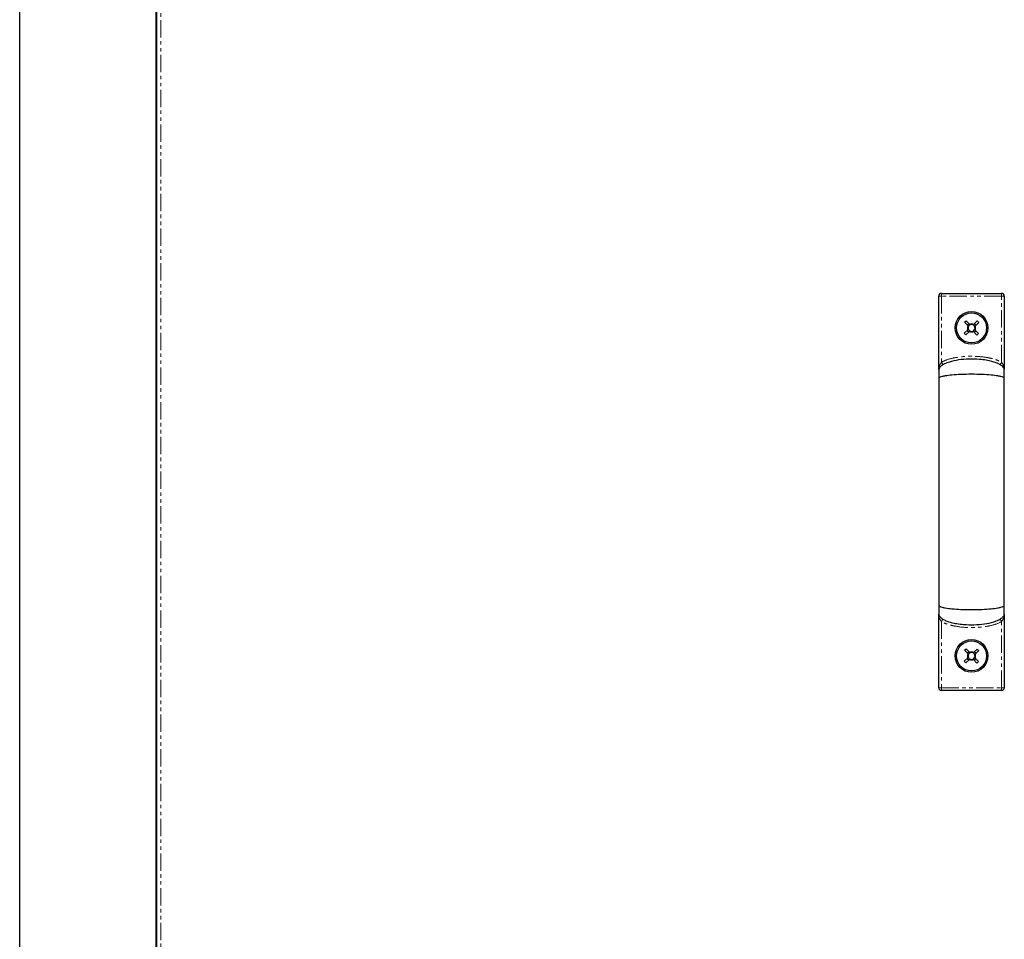
# Model space of a CAD drawing. Units: millimetres. Extents: x -2749 to 23066, y -22654 to 1746.
# Drawn here: x -1292 to -932, y 33 to 370 of the extents above; entities that cross this region are included whole.
import ezdxf

# ---------------------------------------------------------------- set-up
doc = ezdxf.new("R2010")
doc.units = ezdxf.units.MM
doc.linetypes.add('PHANTOM', pattern=[12.7, 6.35, -1.27, 1.27, -1.27, 1.27, -1.27])

msp = doc.modelspace()

# ---------------------------------------------------------------- linework, layer by layer
at = {"color": 7, "linetype": 'Continuous', "lineweight": 25}
for p, q in [((-1291.9, -233.049), (-1291.9, 626.951)), ((-1241.9, -102.419), (-1241.9, 496.321)), ((-1241.824, 496.33), (-1241.824, -102.428)), ((-955.525, 241.751), (-955.525, 268.576)), ((-954.525, 269.576), (-932.525, 269.576)), ((-931.525, 268.576), (-931.525, 241.751)), ((-946.059, 259.027), (-945.464, 259.591)), ((-945.464, 259.591), (-944.198, 258.257)), ((-942.783, 258.219), (-941.449, 259.485)), ((-941.449, 259.485), (-940.885, 258.89)), ((-946.165, 255.012), (-944.831, 256.278)), ((-944.793, 257.693), (-946.059, 259.027)), ((-944.624, 255.344), (-945.189, 255.939)), ((-945.133, 258.05), (-944.538, 258.615)), ((-942.426, 258.559), (-941.862, 257.964)), ((-942.257, 256.209), (-940.991, 254.875)), ((-940.885, 258.89), (-942.219, 257.624)), ((-945.601, 254.417), (-946.165, 255.012)), ((-944.267, 255.683), (-945.601, 254.417)), ((-941.586, 254.311), (-942.852, 255.645)), ((-941.918, 255.852), (-942.513, 255.287)), ((-940.991, 254.875), (-941.586, 254.311)), ((-955.525, 125.326), (-955.525, 152.243)), ((-931.525, 152.243), (-931.525, 125.326)), ((-946.059, 139.027), (-945.464, 139.591)), ((-944.793, 137.693), (-946.059, 139.027)), ((-945.464, 139.591), (-944.198, 138.257)), ((-945.133, 138.05), (-944.538, 138.615)), ((-942.783, 138.219), (-941.449, 139.485)), ((-942.426, 138.559), (-941.862, 137.964)), ((-940.885, 138.89), (-942.219, 137.624)), ((-941.449, 139.485), (-940.885, 138.89)), ((-946.165, 135.012), (-944.831, 136.278)), ((-945.601, 134.417), (-946.165, 135.012)), ((-944.267, 135.683), (-945.601, 134.417)), ((-944.624, 135.344), (-945.189, 135.939)), ((-941.586, 134.311), (-942.852, 135.645)), ((-941.918, 135.852), (-942.513, 135.287)), ((-942.257, 136.209), (-940.991, 134.875)), ((-940.991, 134.875), (-941.586, 134.311)), ((-932.525, 124.326), (-954.525, 124.326))]:
    msp.add_line(p, q, dxfattribs=at)
at = {"color": 7, "linetype": 'PHANTOM', "lineweight": 18}
for p, q in [((-1240.224, 496.508), (-1240.224, -102.606)), ((-954.525, 268.576), (-955.525, 268.576)), ((-954.525, 268.576), (-954.525, 269.576)), ((-954.525, 268.576), (-954.525, 244.379)), ((-932.525, 268.576), (-954.525, 268.576)), ((-932.525, 268.576), (-932.525, 269.576)), ((-932.525, 244.379), (-932.525, 268.576)), ((-932.525, 268.576), (-931.525, 268.576)), ((-954.525, 149.523), (-954.525, 125.326)), ((-932.525, 125.326), (-932.525, 149.523)), ((-954.525, 125.326), (-955.525, 125.326)), ((-954.525, 125.326), (-932.525, 125.326)), ((-954.525, 125.326), (-954.525, 124.326)), ((-932.525, 125.326), (-932.525, 124.326)), ((-932.525, 125.326), (-931.525, 125.326))]:
    msp.add_line(p, q, dxfattribs=at)
at = {"color": 7, "linetype": 'PHANTOM', "lineweight": 18, "flags": 128}
for points in [[(-954.011, 243.521), (-954.021, 243.537), (-954.05, 243.586), (-954.098, 243.665), (-954.162, 243.772), (-954.24, 243.902), (-954.328, 244.05), (-954.425, 244.211), (-954.525, 244.379)], [(-954.011, 243.521), (-954.021, 243.537), (-954.05, 243.586), (-954.098, 243.665), (-954.162, 243.772), (-954.24, 243.902), (-954.328, 244.05), (-954.425, 244.211), (-954.525, 244.379)], [(-933.039, 243.521), (-933.029, 243.537), (-933, 243.586), (-932.952, 243.665), (-932.888, 243.772), (-932.811, 243.902), (-932.722, 244.05), (-932.625, 244.211), (-932.525, 244.379)], [(-933.039, 243.521), (-933.029, 243.537), (-933, 243.586), (-932.952, 243.665), (-932.888, 243.772), (-932.811, 243.902), (-932.722, 244.05), (-932.625, 244.211), (-932.525, 244.379)], [(-954.011, 150.381), (-954.021, 150.365), (-954.05, 150.316), (-954.098, 150.237), (-954.162, 150.13), (-954.24, 150), (-954.328, 149.852), (-954.425, 149.691), (-954.525, 149.523)], [(-954.011, 150.381), (-954.021, 150.365), (-954.05, 150.316), (-954.098, 150.237), (-954.162, 150.13), (-954.24, 150), (-954.328, 149.852), (-954.425, 149.691), (-954.525, 149.523)], [(-933.039, 150.381), (-933.029, 150.365), (-933, 150.316), (-932.952, 150.237), (-932.888, 150.13), (-932.811, 150), (-932.722, 149.852), (-932.625, 149.691), (-932.525, 149.523)], [(-933.039, 150.381), (-933.029, 150.365), (-933, 150.316), (-932.952, 150.237), (-932.888, 150.13), (-932.811, 150), (-932.722, 149.852), (-932.625, 149.691), (-932.525, 149.523)]]:
    msp.add_lwpolyline(points, dxfattribs=at)
at = {"color": 7, "linetype": 'Continuous', "lineweight": 25}
for centre, radius in [((-943.525, 256.951), 6), ((-943.525, 256.951), 5.5), ((-943.525, 136.951), 6), ((-943.525, 136.951), 5.5)]:
    msp.add_circle(centre, radius, dxfattribs=at)
for centre, radius, start, end in [((-954.525, 268.576), 1, 90, 180), ((-932.525, 268.576), 1, 0, 90), ((-943.525, 256.951), 1.469, 149.68311, 207.2768), ((-943.525, 256.951), 1.281, 152.15421, 204.80569), ((-943.525, 256.951), 1.281, 204.80569, 242.15421), ((-943.525, 256.951), 1.281, 114.80569, 152.15421), ((-943.525, 256.951), 1.469, 59.68311, 117.2768), ((-943.525, 256.951), 1.281, 62.15421, 114.80569), ((-943.525, 256.951), 1.281, 294.80569, 332.15421), ((-943.525, 256.951), 1.28, 24.80569, 62.15421), ((-943.525, 256.951), 1.281, 332.15421, 24.80569), ((-943.525, 256.951), 1.469, 329.68311, 27.2768), ((-943.525, 256.951), 1.469, 239.68311, 297.2768), ((-943.525, 256.951), 1.281, 242.15421, 294.80569), ((-943.525, 136.951), 1.469, 149.68311, 207.2768), ((-943.525, 136.951), 1.281, 152.15421, 204.80569), ((-943.525, 136.951), 1.281, 114.80569, 152.15421), ((-943.525, 136.951), 1.469, 59.68311, 117.2768), ((-943.525, 136.951), 1.281, 62.15421, 114.80569), ((-943.525, 136.951), 1.28, 24.80569, 62.15421), ((-943.525, 136.951), 1.281, 332.15421, 24.80569), ((-943.525, 136.951), 1.469, 329.68311, 27.2768), ((-943.525, 136.951), 1.281, 204.80569, 242.15421), ((-943.525, 136.951), 1.469, 239.68311, 297.2768), ((-943.525, 136.951), 1.281, 242.15421, 294.80569), ((-943.525, 136.951), 1.281, 294.80569, 332.15421), ((-954.525, 125.326), 1, 180, 270), ((-932.525, 125.326), 1, 270, 0)]:
    msp.add_arc(centre, radius, start, end, dxfattribs=at)
for points, knots in [([(-944.687, 256.414), (-944.729, 256.375), (-944.777, 256.329), (-944.824, 256.284), (-944.831, 256.278)], [0, 0, 0, 0, 0.8624926, 1, 1, 1, 1]), ([(-944.687, 256.414), (-944.729, 256.375), (-944.777, 256.329), (-944.824, 256.284), (-944.831, 256.278)], [0, 0, 0, 0, 0.8624926, 1, 1, 1, 1]), ([(-944.793, 257.693), (-944.787, 257.686), (-944.742, 257.639), (-944.697, 257.591), (-944.657, 257.549)], [0, 0, 0, 0, 0.13750743, 1, 1, 1, 1]), ([(-944.793, 257.693), (-944.787, 257.686), (-944.742, 257.639), (-944.697, 257.591), (-944.657, 257.549)], [0, 0, 0, 0, 0.13750743, 1, 1, 1, 1]), ([(-944.062, 258.113), (-944.102, 258.155), (-944.147, 258.203), (-944.192, 258.25), (-944.198, 258.257)], [0, 0, 0, 0, 0.8624925, 1, 1, 1, 1]), ([(-944.062, 258.113), (-944.102, 258.155), (-944.147, 258.203), (-944.192, 258.25), (-944.198, 258.257)], [0, 0, 0, 0, 0.8624925, 1, 1, 1, 1]), ([(-942.783, 258.219), (-942.79, 258.213), (-942.838, 258.168), (-942.886, 258.123), (-942.927, 258.083)], [0, 0, 0, 0, 0.1375077, 1, 1, 1, 1]), ([(-942.783, 258.219), (-942.79, 258.213), (-942.838, 258.168), (-942.886, 258.123), (-942.927, 258.083)], [0, 0, 0, 0, 0.1375077, 1, 1, 1, 1]), ([(-942.257, 256.209), (-942.263, 256.216), (-942.308, 256.263), (-942.354, 256.312), (-942.393, 256.353)], [0, 0, 0, 0, 0.13750743, 1, 1, 1, 1]), ([(-942.257, 256.209), (-942.263, 256.216), (-942.308, 256.263), (-942.354, 256.312), (-942.393, 256.353)], [0, 0, 0, 0, 0.13750743, 1, 1, 1, 1]), ([(-942.363, 257.488), (-942.321, 257.528), (-942.273, 257.573), (-942.226, 257.618), (-942.219, 257.624)], [0, 0, 0, 0, 0.8624926, 1, 1, 1, 1]), ([(-942.363, 257.488), (-942.321, 257.528), (-942.273, 257.573), (-942.226, 257.618), (-942.219, 257.624)], [0, 0, 0, 0, 0.8624926, 1, 1, 1, 1]), ([(-944.267, 255.683), (-944.26, 255.689), (-944.213, 255.734), (-944.165, 255.78), (-944.123, 255.819)], [0, 0, 0, 0, 0.1375077, 1, 1, 1, 1]), ([(-944.267, 255.683), (-944.26, 255.689), (-944.213, 255.734), (-944.165, 255.78), (-944.123, 255.819)], [0, 0, 0, 0, 0.1375077, 1, 1, 1, 1]), ([(-942.988, 255.789), (-942.949, 255.747), (-942.903, 255.699), (-942.858, 255.652), (-942.852, 255.645)], [0, 0, 0, 0, 0.86249257, 1, 1, 1, 1]), ([(-942.988, 255.789), (-942.949, 255.747), (-942.903, 255.699), (-942.858, 255.652), (-942.852, 255.645)], [0, 0, 0, 0, 0.86249257, 1, 1, 1, 1]), ([(-931.525, 241.494), (-931.541, 241.657), (-931.577, 242.016), (-931.89, 242.563), (-932.449, 243.13), (-933.33, 243.704), (-934.574, 244.262), (-936.214, 244.77), (-938.262, 245.193), (-941.03, 245.523), (-944.432, 245.611), (-948.139, 245.313), (-951.196, 244.685), (-953.342, 243.884), (-954.492, 243.193), (-955.078, 242.617), (-955.342, 242.231), (-955.498, 241.857), (-955.516, 241.61), (-955.525, 241.494)], [0, 0, 0, 0, 0.0182843, 0.0403004, 0.0688792, 0.1069871, 0.1571987, 0.2211334, 0.2988223, 0.3911238, 0.5329351, 0.6790634, 0.8067822, 0.8808706, 0.9348287, 0.9553104, 0.9723982, 0.9869902, 1, 1, 1, 1]), ([(-931.525, 241.494), (-931.541, 241.657), (-931.577, 242.016), (-931.89, 242.563), (-932.449, 243.13), (-933.33, 243.704), (-934.574, 244.262), (-936.214, 244.77), (-938.262, 245.193), (-941.03, 245.523), (-944.432, 245.611), (-948.139, 245.313), (-951.196, 244.685), (-953.342, 243.884), (-954.492, 243.193), (-955.078, 242.617), (-955.342, 242.231), (-955.498, 241.857), (-955.516, 241.61), (-955.525, 241.494)], [0, 0, 0, 0, 0.0182843, 0.0403004, 0.0688792, 0.1069871, 0.1571987, 0.2211334, 0.2988223, 0.3911238, 0.5329351, 0.6790634, 0.8067822, 0.8808706, 0.9348287, 0.9553104, 0.9723982, 0.9869902, 1, 1, 1, 1]), ([(-955.525, 241.494), (-955.525, 241.378), (-955.525, 241.148), (-955.525, 240.463), (-955.525, 239.576), (-955.525, 238.836), (-955.525, 238.455)], [0, 0, 0, 0, 0.2480909, 0.4942314, 0.739835, 1, 1, 1, 1]), ([(-955.525, 241.494), (-955.525, 241.378), (-955.525, 241.148), (-955.525, 240.463), (-955.525, 239.576), (-955.525, 238.836), (-955.525, 238.455)], [0, 0, 0, 0, 0.2480909, 0.4942314, 0.739835, 1, 1, 1, 1]), ([(-931.525, 238.455), (-931.525, 238.836), (-931.525, 239.576), (-931.525, 240.463), (-931.525, 241.148), (-931.525, 241.378), (-931.525, 241.494)], [0, 0, 0, 0, 0.260165, 0.5057686, 0.7519091, 1, 1, 1, 1]), ([(-931.525, 238.455), (-931.525, 238.836), (-931.525, 239.576), (-931.525, 240.463), (-931.525, 241.148), (-931.525, 241.378), (-931.525, 241.494)], [0, 0, 0, 0, 0.260165, 0.5057686, 0.7519091, 1, 1, 1, 1]), ([(-931.525, 238.455), (-931.534, 238.5), (-931.554, 238.596), (-931.722, 238.745), (-932.089, 238.938), (-932.825, 239.168), (-934.264, 239.456), (-936.58, 239.734), (-939.804, 239.941), (-943.525, 240.017), (-947.246, 239.941), (-950.47, 239.734), (-952.786, 239.456), (-954.225, 239.168), (-954.961, 238.938), (-955.328, 238.745), (-955.496, 238.596), (-955.516, 238.5), (-955.525, 238.455)], [0, 0, 0, 0, 0.0131143, 0.0282332, 0.0465515, 0.0828358, 0.1334559, 0.2282048, 0.3540156, 0.4999998, 0.6459846, 0.7717959, 0.8665438, 0.9171644, 0.9534486, 0.971767, 0.9868856, 1, 1, 1, 1]), ([(-931.525, 238.455), (-931.534, 238.5), (-931.554, 238.596), (-931.722, 238.745), (-932.089, 238.938), (-932.825, 239.168), (-934.264, 239.456), (-936.58, 239.734), (-939.804, 239.941), (-943.525, 240.017), (-947.246, 239.941), (-950.47, 239.734), (-952.786, 239.456), (-954.225, 239.168), (-954.961, 238.938), (-955.328, 238.745), (-955.496, 238.596), (-955.516, 238.5), (-955.525, 238.455)], [0, 0, 0, 0, 0.0131143, 0.0282332, 0.0465515, 0.0828358, 0.1334559, 0.2282048, 0.3540156, 0.4999998, 0.6459846, 0.7717959, 0.8665438, 0.9171644, 0.9534486, 0.971767, 0.9868856, 1, 1, 1, 1]), ([(-955.525, 238.455), (-955.525, 235.978), (-955.525, 231.287), (-955.525, 224.416), (-955.525, 218.271), (-955.525, 212.896), (-955.525, 208.334), (-955.525, 204.469), (-955.525, 200.511), (-955.525, 195.785), (-955.525, 189.758), (-955.525, 183.315), (-955.525, 176.659), (-955.525, 169.992), (-955.525, 162.798), (-955.525, 157.965), (-955.525, 155.447)], [0, 0, 0, 0, 0.0940395, 0.1780809, 0.2520595, 0.3159765, 0.3698389, 0.4136488, 0.4522792, 0.5090632, 0.5796464, 0.6640327, 0.7363935, 0.8165308, 0.9044271, 1, 1, 1, 1]), ([(-955.525, 238.455), (-955.525, 235.978), (-955.525, 231.287), (-955.525, 224.416), (-955.525, 218.271), (-955.525, 212.896), (-955.525, 208.334), (-955.525, 204.469), (-955.525, 200.511), (-955.525, 195.785), (-955.525, 189.758), (-955.525, 183.315), (-955.525, 176.659), (-955.525, 169.992), (-955.525, 162.798), (-955.525, 157.965), (-955.525, 155.447)], [0, 0, 0, 0, 0.0940395, 0.1780809, 0.2520595, 0.3159765, 0.3698389, 0.4136488, 0.4522792, 0.5090632, 0.5796464, 0.6640327, 0.7363935, 0.8165308, 0.9044271, 1, 1, 1, 1]), ([(-931.525, 155.447), (-931.525, 157.924), (-931.525, 162.615), (-931.525, 169.487), (-931.525, 175.635), (-931.525, 181.012), (-931.525, 185.577), (-931.525, 189.444), (-931.525, 193.402), (-931.525, 198.128), (-931.525, 204.153), (-931.525, 210.595), (-931.525, 217.247), (-931.525, 223.912), (-931.525, 231.104), (-931.525, 235.937), (-931.525, 238.455)], [0, 0, 0, 0, 0.0940302, 0.1780921, 0.2521071, 0.3160568, 0.3699468, 0.4137802, 0.4524116, 0.5091869, 0.5797582, 0.6641197, 0.7364495, 0.8165488, 0.9044214, 1, 1, 1, 1]), ([(-931.525, 155.447), (-931.525, 157.924), (-931.525, 162.615), (-931.525, 169.487), (-931.525, 175.635), (-931.525, 181.012), (-931.525, 185.577), (-931.525, 189.444), (-931.525, 193.402), (-931.525, 198.128), (-931.525, 204.153), (-931.525, 210.595), (-931.525, 217.247), (-931.525, 223.912), (-931.525, 231.104), (-931.525, 235.937), (-931.525, 238.455)], [0, 0, 0, 0, 0.0940302, 0.1780921, 0.2521071, 0.3160568, 0.3699468, 0.4137802, 0.4524116, 0.5091869, 0.5797582, 0.6641197, 0.7364495, 0.8165488, 0.9044214, 1, 1, 1, 1]), ([(-955.525, 155.447), (-955.525, 155.068), (-955.525, 154.33), (-955.525, 153.443), (-955.525, 152.765), (-955.525, 152.529), (-955.525, 152.412)], [0, 0, 0, 0, 0.260955, 0.5075583, 0.7547326, 1, 1, 1, 1]), ([(-955.525, 155.447), (-955.525, 155.068), (-955.525, 154.33), (-955.525, 153.443), (-955.525, 152.765), (-955.525, 152.529), (-955.525, 152.412)], [0, 0, 0, 0, 0.260955, 0.5075583, 0.7547326, 1, 1, 1, 1]), ([(-955.525, 155.447), (-955.516, 155.402), (-955.496, 155.306), (-955.328, 155.157), (-954.961, 154.964), (-954.225, 154.734), (-952.786, 154.446), (-950.47, 154.168), (-947.246, 153.961), (-943.525, 153.885), (-939.804, 153.961), (-936.58, 154.168), (-934.264, 154.446), (-932.825, 154.734), (-932.089, 154.964), (-931.722, 155.157), (-931.554, 155.306), (-931.534, 155.402), (-931.525, 155.447)], [0, 0, 0, 0, 0.0131144, 0.028233, 0.0465514, 0.0828356, 0.1334562, 0.2282041, 0.3540154, 0.5000002, 0.6459844, 0.7717952, 0.8665441, 0.9171642, 0.9534485, 0.9717668, 0.9868857, 1, 1, 1, 1]), ([(-955.525, 155.447), (-955.516, 155.402), (-955.496, 155.306), (-955.328, 155.157), (-954.961, 154.964), (-954.225, 154.734), (-952.786, 154.446), (-950.47, 154.168), (-947.246, 153.961), (-943.525, 153.885), (-939.804, 153.961), (-936.58, 154.168), (-934.264, 154.446), (-932.825, 154.734), (-932.089, 154.964), (-931.722, 155.157), (-931.554, 155.306), (-931.534, 155.402), (-931.525, 155.447)], [0, 0, 0, 0, 0.0131144, 0.028233, 0.0465514, 0.0828356, 0.1334562, 0.2282041, 0.3540154, 0.5000002, 0.6459844, 0.7717952, 0.8665441, 0.9171642, 0.9534485, 0.9717668, 0.9868857, 1, 1, 1, 1]), ([(-931.525, 152.412), (-931.525, 152.529), (-931.525, 152.765), (-931.525, 153.443), (-931.525, 154.33), (-931.525, 155.068), (-931.525, 155.447)], [0, 0, 0, 0, 0.2452674, 0.4924417, 0.739045, 1, 1, 1, 1]), ([(-931.525, 152.412), (-931.525, 152.529), (-931.525, 152.765), (-931.525, 153.443), (-931.525, 154.33), (-931.525, 155.068), (-931.525, 155.447)], [0, 0, 0, 0, 0.2452674, 0.4924417, 0.739045, 1, 1, 1, 1]), ([(-955.525, 152.412), (-955.509, 152.248), (-955.473, 151.889), (-955.16, 151.341), (-954.602, 150.774), (-953.721, 150.2), (-952.476, 149.642), (-950.837, 149.133), (-948.788, 148.711), (-946.02, 148.38), (-942.619, 148.293), (-938.912, 148.591), (-935.854, 149.219), (-933.708, 150.021), (-932.558, 150.712), (-931.972, 151.288), (-931.708, 151.674), (-931.552, 152.048), (-931.534, 152.295), (-931.525, 152.412)], [0, 0, 0, 0, 0.0182884, 0.0403145, 0.0689011, 0.107012, 0.1572223, 0.2211514, 0.2988338, 0.391129, 0.5329304, 0.6790497, 0.8067614, 0.8808474, 0.9348071, 0.9552907, 0.9723828, 0.9869818, 1, 1, 1, 1]), ([(-955.525, 152.412), (-955.509, 152.248), (-955.473, 151.889), (-955.16, 151.341), (-954.602, 150.774), (-953.721, 150.2), (-952.476, 149.642), (-950.837, 149.133), (-948.788, 148.711), (-946.02, 148.38), (-942.619, 148.293), (-938.912, 148.591), (-935.854, 149.219), (-933.708, 150.021), (-932.558, 150.712), (-931.972, 151.288), (-931.708, 151.674), (-931.552, 152.048), (-931.534, 152.295), (-931.525, 152.412)], [0, 0, 0, 0, 0.0182884, 0.0403145, 0.0689011, 0.107012, 0.1572223, 0.2211514, 0.2988338, 0.391129, 0.5329304, 0.6790497, 0.8067614, 0.8808474, 0.9348071, 0.9552907, 0.9723828, 0.9869818, 1, 1, 1, 1]), ([(-944.793, 137.693), (-944.787, 137.686), (-944.742, 137.639), (-944.697, 137.591), (-944.657, 137.549)], [0, 0, 0, 0, 0.13750743, 1, 1, 1, 1]), ([(-944.793, 137.693), (-944.787, 137.686), (-944.742, 137.639), (-944.697, 137.591), (-944.657, 137.549)], [0, 0, 0, 0, 0.13750743, 1, 1, 1, 1]), ([(-944.062, 138.113), (-944.102, 138.155), (-944.147, 138.203), (-944.192, 138.25), (-944.198, 138.257)], [0, 0, 0, 0, 0.86249257, 1, 1, 1, 1]), ([(-944.062, 138.113), (-944.102, 138.155), (-944.147, 138.203), (-944.192, 138.25), (-944.198, 138.257)], [0, 0, 0, 0, 0.86249257, 1, 1, 1, 1]), ([(-942.783, 138.219), (-942.79, 138.213), (-942.838, 138.168), (-942.886, 138.123), (-942.927, 138.083)], [0, 0, 0, 0, 0.1375077, 1, 1, 1, 1]), ([(-942.783, 138.219), (-942.79, 138.213), (-942.838, 138.168), (-942.886, 138.123), (-942.927, 138.083)], [0, 0, 0, 0, 0.1375077, 1, 1, 1, 1]), ([(-942.363, 137.488), (-942.321, 137.528), (-942.273, 137.573), (-942.226, 137.618), (-942.219, 137.624)], [0, 0, 0, 0, 0.8624926, 1, 1, 1, 1]), ([(-942.363, 137.488), (-942.321, 137.528), (-942.273, 137.573), (-942.226, 137.618), (-942.219, 137.624)], [0, 0, 0, 0, 0.8624926, 1, 1, 1, 1]), ([(-944.687, 136.414), (-944.729, 136.375), (-944.777, 136.329), (-944.824, 136.284), (-944.831, 136.278)], [0, 0, 0, 0, 0.8624926, 1, 1, 1, 1]), ([(-944.687, 136.414), (-944.729, 136.375), (-944.777, 136.329), (-944.824, 136.284), (-944.831, 136.278)], [0, 0, 0, 0, 0.8624926, 1, 1, 1, 1]), ([(-944.267, 135.683), (-944.26, 135.689), (-944.213, 135.734), (-944.165, 135.78), (-944.123, 135.819)], [0, 0, 0, 0, 0.1375077, 1, 1, 1, 1]), ([(-944.267, 135.683), (-944.26, 135.689), (-944.213, 135.734), (-944.165, 135.78), (-944.123, 135.819)], [0, 0, 0, 0, 0.1375077, 1, 1, 1, 1]), ([(-942.988, 135.789), (-942.949, 135.747), (-942.903, 135.699), (-942.858, 135.652), (-942.852, 135.645)], [0, 0, 0, 0, 0.8624925, 1, 1, 1, 1]), ([(-942.988, 135.789), (-942.949, 135.747), (-942.903, 135.699), (-942.858, 135.652), (-942.852, 135.645)], [0, 0, 0, 0, 0.8624925, 1, 1, 1, 1]), ([(-942.257, 136.209), (-942.263, 136.216), (-942.308, 136.263), (-942.354, 136.312), (-942.393, 136.353)], [0, 0, 0, 0, 0.13750743, 1, 1, 1, 1]), ([(-942.257, 136.209), (-942.263, 136.216), (-942.308, 136.263), (-942.354, 136.312), (-942.393, 136.353)], [0, 0, 0, 0, 0.13750743, 1, 1, 1, 1])]:
    msp.add_open_spline(points, degree=3, knots=knots, dxfattribs=at)
at = {"color": 7, "linetype": 'PHANTOM', "lineweight": 18}
for points, knots in [([(-954.525, 244.379), (-954.368, 244.468), (-953.19, 245.136), (-950.737, 245.882), (-947.26, 246.457), (-943.813, 246.621), (-940.446, 246.509), (-937.459, 246.081), (-934.759, 245.48), (-933.268, 244.745), (-932.525, 244.379)], [0, 0, 0, 0, 0.0239209, 0.1793884, 0.3350372, 0.4908607, 0.6357401, 0.7805259, 0.8905867, 1, 1, 1, 1]), ([(-954.525, 244.379), (-954.368, 244.468), (-953.19, 245.136), (-950.737, 245.882), (-947.26, 246.457), (-943.813, 246.621), (-940.446, 246.509), (-937.459, 246.081), (-934.759, 245.48), (-933.268, 244.745), (-932.525, 244.379)], [0, 0, 0, 0, 0.0239209, 0.1793884, 0.3350372, 0.4908607, 0.6357401, 0.7805259, 0.8905867, 1, 1, 1, 1]), ([(-955.525, 241.576), (-955.525, 241.579), (-955.525, 241.861), (-955.476, 242.407), (-955.266, 243.149), (-954.955, 243.812), (-954.669, 244.188), (-954.525, 244.379)], [0, 0, 0, 0, 0.003038, 0.2903654, 0.5598124, 0.7776939, 1, 1, 1, 1]), ([(-955.525, 241.576), (-955.525, 241.579), (-955.525, 241.861), (-955.476, 242.407), (-955.266, 243.149), (-954.955, 243.812), (-954.669, 244.188), (-954.525, 244.379)], [0, 0, 0, 0, 0.003038, 0.2903654, 0.5598124, 0.7776939, 1, 1, 1, 1]), ([(-931.525, 241.576), (-931.525, 241.579), (-931.525, 241.861), (-931.574, 242.407), (-931.784, 243.149), (-932.095, 243.812), (-932.381, 244.188), (-932.525, 244.379)], [0, 0, 0, 0, 0.003038, 0.2903656, 0.5598121, 0.7776961, 1, 1, 1, 1]), ([(-931.525, 241.576), (-931.525, 241.579), (-931.525, 241.861), (-931.574, 242.407), (-931.784, 243.149), (-932.095, 243.812), (-932.381, 244.188), (-932.525, 244.379)], [0, 0, 0, 0, 0.003038, 0.2903656, 0.5598121, 0.7776961, 1, 1, 1, 1]), ([(-955.525, 152.326), (-955.525, 152.323), (-955.525, 152.041), (-955.476, 151.495), (-955.266, 150.753), (-954.955, 150.091), (-954.669, 149.714), (-954.525, 149.523)], [0, 0, 0, 0, 0.003038, 0.2903654, 0.5598124, 0.7776939, 1, 1, 1, 1]), ([(-955.525, 152.326), (-955.525, 152.323), (-955.525, 152.041), (-955.476, 151.495), (-955.266, 150.753), (-954.955, 150.091), (-954.669, 149.714), (-954.525, 149.523)], [0, 0, 0, 0, 0.003038, 0.2903654, 0.5598124, 0.7776939, 1, 1, 1, 1]), ([(-931.525, 152.326), (-931.525, 152.323), (-931.525, 152.041), (-931.574, 151.495), (-931.784, 150.753), (-932.095, 150.091), (-932.381, 149.714), (-932.525, 149.523)], [0, 0, 0, 0, 0.003038, 0.2903656, 0.5598121, 0.7776961, 1, 1, 1, 1]), ([(-931.525, 152.326), (-931.525, 152.323), (-931.525, 152.041), (-931.574, 151.495), (-931.784, 150.753), (-932.095, 150.091), (-932.381, 149.714), (-932.525, 149.523)], [0, 0, 0, 0, 0.003038, 0.2903656, 0.5598121, 0.7776961, 1, 1, 1, 1]), ([(-932.525, 149.523), (-932.686, 149.432), (-933.907, 148.74), (-936.447, 147.983), (-940.059, 147.423), (-944.45, 147.239), (-948.403, 147.55), (-951.797, 148.337), (-953.464, 148.927), (-954.332, 149.415), (-954.525, 149.523)], [0, 0, 0, 0, 0.0245513, 0.1858451, 0.3462749, 0.5090119, 0.7673457, 0.8682038, 0.9706302, 1, 1, 1, 1]), ([(-932.525, 149.523), (-932.686, 149.432), (-933.907, 148.74), (-936.447, 147.983), (-940.059, 147.423), (-944.45, 147.239), (-948.403, 147.55), (-951.797, 148.337), (-953.464, 148.927), (-954.332, 149.415), (-954.525, 149.523)], [0, 0, 0, 0, 0.0245513, 0.1858451, 0.3462749, 0.5090119, 0.7673457, 0.8682038, 0.9706302, 1, 1, 1, 1])]:
    msp.add_open_spline(points, degree=3, knots=knots, dxfattribs=at)

doc.saveas('drawing.dxf')
